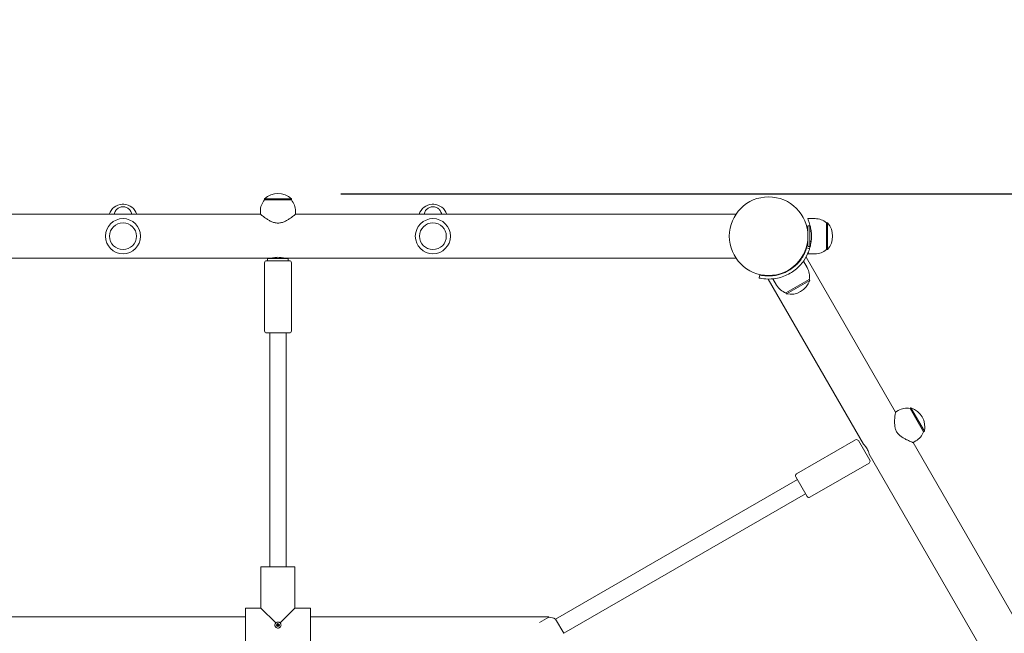
# Model space of a CAD drawing. Units: millimetres. Extents: x 1283 to 19083, y 1295 to 16095.
# Drawn here: x 8540 to 9493, y 6201 to 6795 of the extents above; entities that cross this region are included whole.
import ezdxf

# ---------------------------------------------------------------- set-up
doc = ezdxf.new("R2010")
doc.units = ezdxf.units.MM
doc.layers.add('Urządzenia', color=2, linetype='Continuous', lineweight=15)
doc.layers.add('wymiary 100', color=5, linetype='Continuous')
doc.layers.add('wymiary 100 strefy', color=5, linetype='Continuous')
doc.styles.get("Standard").update_dxf_attribs({"font": 'arial.ttf'})
doc.dimstyles.new('FK_rzuty 100_m$0', dxfattribs={"dimscale": 100, "dimtxt": 2.5, "dimasz": 2.5, "dimexe": 1.25, "dimexo": 0.625, "dimtad": 1, "dimlfac": 0.001, "dimrnd": 0.01, "dimzin": 1, "dimdsep": 46, "dimtxsty": 'Standard', "dimblk": 'OBLIQUE', "dimblk1": 'ARCHTICK', "dimblk2": 'OBLIQUE', "dimcen": 2.5, "dimadec": 0, "dimazin": 0, "dimtfac": 1, "dimtmove": 0, "dimatfit": 3, "dimfxl": 1, "dimarcsym": 0})
doc.dimstyles.new('FK_rzuty 100_STREFY', dxfattribs={"dimscale": 100, "dimtxt": 4, "dimasz": 2.5, "dimexe": 1.25, "dimexo": 0.625, "dimgap": 1, "dimtad": 1, "dimdec": 1, "dimlfac": 0.001, "dimrnd": 0.01, "dimzin": 1, "dimdsep": 46, "dimtxsty": 'Standard', "dimblk": 'OBLIQUE', "dimcen": 2.5, "dimadec": 0, "dimazin": 0, "dimtfac": 1, "dimtdec": 1, "dimtmove": 0, "dimatfit": 3, "dimfxl": 1, "dimarcsym": 0})

# ---------------------------------------------------------------- blocks, each defined once
blk = doc.blocks.new('_Oblique')
at = {"color": 0, "linetype": 'ByBlock', "lineweight": -2}
blk.add_line((-0.5, -0.5), (0.5, 0.5), dxfattribs=at)
blk = doc.blocks.new('*D9')
at = {"layer": 'Defpoints', "color": 0, "transparency": 16777216}
for p in [(8790.29, 8486.53), (8731.19, 2559.98), (12474.38, 2559.98)]:
    blk.add_point(p, dxfattribs=at)
at = {"layer": 'wymiary 100 strefy', "color": 0, "lineweight": -2, "transparency": 16777216}
for p, q in [((8852.79, 8486.53), (12599.38, 8486.53)), ((12474.38, 8486.53), (12474.38, 2559.98)), ((8793.69, 2559.98), (12599.38, 2559.98))]:
    blk.add_line(p, q, dxfattribs=at)
at = {"layer": 'wymiary 100 strefy', "color": 0, "lineweight": -2, "transparency": 16777216, "xscale": 200, "yscale": 200, "zscale": 200}
for p, rotation in [((12474.38, 8486.53), 90), ((12474.38, 2559.98), 270)]:
    blk.add_blockref('_Oblique', p, dxfattribs=dict(at, rotation=rotation))
at = {"layer": 'wymiary 100 strefy', "color": 0, "transparency": 16777216, "insert": (12221.21, 5523.25), "char_height": 300, "attachment_point": 5, "rotation": 90}
blk.add_mtext('5.90 m', dxfattribs=at)
blk = doc.blocks.new('*D11')
at = {"layer": 'Defpoints', "color": 0, "transparency": 16777216}
for p in [(8788.67, 6626.47), (8749.6, 4429.89), (10465.09, 4429.89)]:
    blk.add_point(p, dxfattribs=at)
at = {"layer": 'wymiary 100', "color": 0, "linetype": 'ByBlock', "lineweight": -2, "transparency": 16777216}
for p, q in [((8851.17, 6626.47), (10590.09, 6626.47)), ((10465.09, 6626.47), (10465.09, 4429.89)), ((8812.1, 4429.89), (10590.09, 4429.89))]:
    blk.add_line(p, q, dxfattribs=at)
at = {"layer": 'wymiary 100', "color": 0, "lineweight": -2, "transparency": 16777216, "xscale": 250, "yscale": 250, "zscale": 250}
for p, rotation in [((10465.09, 6626.47), 90), ((10465.09, 4429.89), 270)]:
    blk.add_blockref('_Oblique', p, dxfattribs=dict(at, rotation=rotation))
at = {"layer": 'wymiary 100', "color": 0, "transparency": 16777216, "insert": (10274.95, 5528.18), "char_height": 250, "attachment_point": 5, "rotation": 90}
blk.add_mtext('2.20', dxfattribs=at)
blk = doc.blocks.new('_ArchTick')
at = {"color": 0, "linetype": 'ByBlock', "const_width": 0.15}
blk.add_lwpolyline([(-0.5, -0.5), (0.5, 0.5)], dxfattribs=at)

msp = doc.modelspace()

# ---------------------------------------------------------------- linework, layer by layer
at = {"layer": 'Urządzenia'}
for p, q in [((8639.388, 6616.309), (8639.388, 6616.289)), ((8640.888, 6616.289), (8640.888, 6616.309)), ((8803.138, 6621.529), (8777.138, 6621.529)), ((8777.138, 6620.529), (8777.138, 6621.529)), ((8777.138, 6620.529), (8803.138, 6620.529)), ((8803.138, 6620.529), (8803.138, 6621.529)), ((8939.388, 6616.309), (8939.388, 6616.289)), ((8940.888, 6616.289), (8940.888, 6616.309)), ((8773.138, 6606.529), (8346.735, 6606.529)), ((8773.138, 6609.529), (8773.138, 6606.529)), ((8807.138, 6609.529), (8807.138, 6606.529)), ((9233.541, 6606.529), (8807.138, 6606.529)), ((9310.138, 6602.329), (9302.997, 6602.329)), ((9321.138, 6598.329), (9322.138, 6598.329)), ((9321.138, 6598.329), (9321.138, 6572.329)), ((9322.138, 6572.329), (9322.138, 6598.329)), ((9302.858, 6590.329), (9303.188, 6590.329)), ((9303.188, 6595.329), (9303.188, 6575.329)), ((9303.188, 6595.329), (9305.188, 6595.329)), ((9305.188, 6595.329), (9305.188, 6575.329)), ((9305.188, 6590.329), (9306.336, 6590.329)), ((9302.858, 6580.329), (9303.188, 6580.329)), ((9305.188, 6580.329), (9306.336, 6580.329)), ((9301.988, 6574.005), (9304.855, 6573.124)), ((9310.138, 6568.329), (9303.051, 6568.329)), ((9303.188, 6575.329), (9305.188, 6575.329)), ((9321.138, 6572.329), (9322.138, 6572.329)), ((8784.638, 6564.129), (8346.735, 6564.129)), ((8777.138, 6493.608), (8777.138, 6559.608)), ((8779.138, 6561.608), (8801.138, 6561.608)), ((8780.138, 6563.608), (8800.138, 6563.608)), ((8780.138, 6561.608), (8780.138, 6563.608)), ((8785.138, 6564.129), (8784.638, 6564.129)), ((8785.138, 6563.608), (8785.138, 6564.253)), ((8795.138, 6563.608), (8795.138, 6564.253)), ((8795.638, 6564.129), (8795.138, 6564.129)), ((9233.541, 6564.129), (8795.638, 6564.129)), ((8800.138, 6561.608), (8800.138, 6563.608)), ((8803.138, 6493.608), (8803.138, 6559.608)), ((9302.361, 6554.858), (9298.817, 6560.995)), ((9301.365, 6564.982), (9387.998, 6414.93)), ((9256.52, 6547.755), (9255.849, 6544.831)), ((9264.646, 6543.782), (9357.029, 6383.77)), ((9272.916, 6537.858), (9269.372, 6543.995)), ((9304.397, 6543.332), (9281.88, 6530.332)), ((9282.38, 6529.466), (9304.897, 6542.466)), ((9304.397, 6543.332), (9304.897, 6542.466)), ((9281.88, 6530.332), (9282.38, 6529.466)), ((8801.138, 6491.608), (8779.138, 6491.608)), ((8782.138, 6491.608), (8782.138, 6265.108)), ((8798.138, 6491.608), (8798.138, 6265.108)), ((9390.596, 6416.43), (9387.998, 6414.93)), ((9402.122, 6418.466), (9402.988, 6418.966)), ((9402.122, 6418.466), (9415.122, 6395.949)), ((9415.988, 6396.449), (9402.988, 6418.966)), ((9415.122, 6395.949), (9415.988, 6396.449)), ((9292.206, 6355.005), (9349.363, 6388.005)), ((9352.095, 6387.273), (9363.095, 6368.221)), ((9407.596, 6386.985), (9404.998, 6385.485)), ((9404.998, 6385.485), (9512.498, 6199.289)), ((9362.529, 6374.244), (9481.529, 6168.13)), ((9305.206, 6332.488), (9362.363, 6365.488)), ((9292.973, 6349.675), (9058.877, 6214.519)), ((9302.473, 6333.221), (9291.473, 6352.273)), ((9300.973, 6335.819), (9066.877, 6200.663)), ((8773.638, 6225.108), (8773.638, 6265.108)), ((8806.638, 6265.108), (8773.638, 6265.108)), ((8773.638, 6225.108), (8773.638, 6265.108)), ((8806.638, 6225.108), (8806.638, 6265.108)), ((8806.638, 6225.108), (8806.638, 6265.108)), ((8758.638, 6225.108), (8773.638, 6225.108)), ((8758.638, 6192.108), (8758.638, 6225.108)), ((8773.638, 6225.108), (8758.638, 6225.108)), ((8773.638, 6225.108), (8788.056, 6210.691)), ((8792.221, 6210.691), (8806.638, 6225.108)), ((8806.638, 6225.108), (8821.638, 6225.108)), ((8821.638, 6225.108), (8806.638, 6225.108)), ((8821.638, 6192.108), (8821.638, 6225.108)), ((8528.019, 6216.608), (8758.638, 6216.608)), ((8821.638, 6216.608), (9052.257, 6216.608)), ((9043.45, 6211.026), (9052.472, 6216.235)), ((9052.257, 6216.608), (9051.827, 6215.863)), ((9052.257, 6216.608), (9052.472, 6216.235)), ((9058.877, 6214.519), (9066.877, 6200.663))]:
    msp.add_line(p, q, dxfattribs=at)
for centre, radius in [((9265.138, 6585.329), 38.05), ((8640.138, 6585.329), 17), ((8640.138, 6585.329), 13), ((8940.138, 6585.329), 17), ((8940.138, 6585.329), 13), ((8790.138, 6208.608), 1.5)]:
    msp.add_circle(centre, radius, dxfattribs=at)
for centre, radius, start, end in [((8790.138, 6607.129), 19.4, 47.924978, 132.075022), ((8640.138, 6602.329), 14, 93.070887, 162.542397), ((8640.138, 6602.329), 13.98, 86.924693, 93.075307), ((8640.138, 6602.329), 14, 17.457603, 86.929113), ((8790.263, 6609.529), 17.125, 140.033787, 180), ((8790.013, 6609.529), 17.125, 0, 39.966213), ((8940.138, 6602.329), 14, 93.070887, 162.542397), ((8940.138, 6602.329), 13.98, 86.924693, 93.075307), ((8940.138, 6602.329), 14, 17.457603, 86.929113), ((9310.138, 6585.204), 17.125, 50.033787, 90), ((9307.738, 6585.329), 19.4, 317.924978, 42.075022), ((9310.138, 6585.454), 17.125, 270, 309.966213), ((8779.138, 6559.608), 2, 90, 180), ((8801.138, 6559.608), 2, 0, 90), ((9287.53, 6546.295), 17.125, 350.033787, 30), ((9286.438, 6548.436), 19.4, 257.924978, 342.075022), ((9287.747, 6546.42), 17.125, 210, 249.966213), ((8779.138, 6493.608), 2, 180, 270), ((8801.138, 6493.608), 2, 270, 0), ((9399.159, 6401.599), 17.125, 80.033787, 120), ((9397.018, 6400.507), 19.4, 347.924978, 72.075022), ((9350.363, 6386.273), 2, 30, 120), ((9399.034, 6401.816), 17.125, 300, 339.966213), ((9361.363, 6367.221), 2, 300, 30), ((9293.206, 6353.273), 2, 120, 210), ((9304.206, 6334.221), 2, 210, 300), ((9051.888, 6201.247), 15, 62.230953, 87.769047)]:
    msp.add_arc(centre, radius, start, end, dxfattribs=at)
for points, knots in [([(8631.725, 6606.529), (8631.827, 6607.232), (8632.017, 6607.941), (8632.74, 6609.668), (8633.408, 6610.633), (8634.926, 6612.123), (8635.866, 6612.763), (8637.939, 6613.616), (8639.071, 6613.829), (8641.205, 6613.829), (8642.338, 6613.616), (8644.41, 6612.763), (8645.35, 6612.123), (8646.869, 6610.633), (8647.536, 6609.668), (8648.26, 6607.941), (8648.45, 6607.232), (8648.551, 6606.529)], [1.4242954, 1.4242954, 1.4242954, 1.4242954, 1.6376732, 1.6376732, 1.9735425, 1.9735425, 2.2936655, 2.2936655, 2.6137884, 2.6137884, 2.9339113, 2.9339113, 3.2540343, 3.2540343, 3.5899036, 3.5899036, 3.8032814, 3.8032814, 3.8032814, 3.8032814]), ([(8773.138, 6606.529), (8773.138, 6606.529), (8773.252, 6606.438), (8773.711, 6606.072), (8774.056, 6605.799), (8774.944, 6605.109), (8775.487, 6604.692), (8776.716, 6603.78), (8777.401, 6603.284), (8778.857, 6602.283), (8779.686, 6601.736), (8781.487, 6600.651), (8782.46, 6600.113), (8784.511, 6599.16), (8785.591, 6598.744), (8787.823, 6598.16), (8788.975, 6597.996), (8791.301, 6597.996), (8792.454, 6598.16), (8794.686, 6598.744), (8795.766, 6599.16), (8797.817, 6600.113), (8798.789, 6600.651), (8800.591, 6601.736), (8801.42, 6602.283), (8802.875, 6603.284), (8803.56, 6603.78), (8804.789, 6604.692), (8805.333, 6605.109), (8806.221, 6605.799), (8806.566, 6606.072), (8807.025, 6606.438), (8807.138, 6606.529), (8807.138, 6606.529)], [2.7471254, 2.7471254, 2.7471254, 2.7471254, 3.0850087, 3.0850087, 3.422892, 3.422892, 3.7607753, 3.7607753, 4.0986586, 4.0986586, 4.4475566, 4.4475566, 4.7964547, 4.7964547, 5.1453528, 5.1453528, 5.4942508, 5.4942508, 5.8431489, 5.8431489, 6.1920469, 6.1920469, 6.540945, 6.540945, 6.8898431, 6.8898431, 7.2277264, 7.2277264, 7.5656096, 7.5656096, 7.9034929, 7.9034929, 8.2413762, 8.2413762, 8.2413762, 8.2413762]), ([(8931.725, 6606.529), (8931.827, 6607.232), (8932.017, 6607.941), (8932.74, 6609.668), (8933.408, 6610.633), (8934.926, 6612.123), (8935.866, 6612.763), (8937.939, 6613.616), (8939.071, 6613.829), (8941.205, 6613.829), (8942.338, 6613.616), (8944.41, 6612.763), (8945.35, 6612.123), (8946.869, 6610.633), (8947.536, 6609.668), (8948.26, 6607.941), (8948.45, 6607.232), (8948.551, 6606.529)], [1.4242954, 1.4242954, 1.4242954, 1.4242954, 1.6376732, 1.6376732, 1.9735425, 1.9735425, 2.2936655, 2.2936655, 2.6137884, 2.6137884, 2.9339113, 2.9339113, 3.2540343, 3.2540343, 3.5899036, 3.5899036, 3.8032814, 3.8032814, 3.8032814, 3.8032814]), ([(9302.997, 6602.329), (9302.997, 6602.329), (9303.044, 6602.224), (9303.236, 6601.787), (9303.38, 6601.456), (9303.735, 6600.585), (9303.947, 6600.045), (9304.396, 6598.801), (9304.633, 6598.098), (9305.085, 6596.603), (9305.318, 6595.758), (9305.752, 6593.914), (9305.953, 6592.915), (9306.286, 6590.824), (9306.419, 6589.731), (9306.595, 6587.523), (9306.638, 6586.41), (9306.638, 6584.248), (9306.595, 6583.135), (9306.419, 6580.928), (9306.286, 6579.834), (9305.953, 6577.743), (9305.752, 6576.744), (9305.318, 6574.9), (9305.085, 6574.055), (9304.842, 6573.252), (9304.825, 6573.195), (9304.808, 6573.139)], [5.1899543, 5.1899543, 5.1899543, 5.1899543, 5.5145085, 5.5145085, 5.8390627, 5.8390627, 6.1636169, 6.1636169, 6.4881711, 6.4881711, 6.8123612, 6.8123612, 7.1365513, 7.1365513, 7.4607413, 7.4607413, 7.7849314, 7.7849314, 8.1091215, 8.1091215, 8.4333116, 8.4333116, 8.7575017, 8.7575017, 9.0816917, 9.0816917, 9.1062828, 9.1062828, 9.1062828, 9.1062828]), ([(9284.413, 6551.944), (9288.1, 6554.072), (9291.396, 6556.844), (9293.952, 6559.719), (9296.698, 6562.809), (9298.595, 6565.978), (9299.81, 6568.478), (9301.032, 6570.992), (9301.61, 6572.817), (9301.855, 6573.582), (9301.945, 6573.863), (9301.988, 6574.005), (9301.988, 6574.005)], [-1.5707963, -1.5707963, -1.5707963, -1.5707963, -1.1285014, -1.1285014, -1.1285014, -0.6533268, -0.6533268, -0.6533268, -0.1755654, -0.1755654, -0.1755654, 0, 0, 0, 0]), ([(9304.855, 6573.124), (9304.855, 6573.124), (9304.544, 6571.958), (9303.697, 6569.85), (9302.849, 6567.737), (9301.42, 6564.679), (9299.086, 6561.372), (9297.01, 6558.43), (9294.201, 6555.32), (9290.794, 6552.646), (9289.267, 6551.447), (9287.626, 6550.335), (9285.913, 6549.346)], [0, 0, 0, 0, 0.4770186, 0.4770186, 0.4770186, 0.9550152, 0.9550152, 0.9550152, 1.3801658, 1.3801658, 1.3801658, 1.5707963, 1.5707963, 1.5707963, 1.5707963]), ([(8784.638, 6564.129), (8784.638, 6564.129), (8784.778, 6564.167), (8785.34, 6564.302), (8785.763, 6564.398), (8786.736, 6564.58), (8787.352, 6564.677), (8788.706, 6564.816), (8789.444, 6564.855), (8790.138, 6564.855)], [2.49849446, 2.49849446, 2.49849446, 2.49849446, 2.70668537, 2.70668537, 2.91487628, 2.91487628, 3.12310111, 3.12310111, 3.33132594, 3.33132594, 3.33132594, 3.33132594]), ([(8790.138, 6564.855), (8790.832, 6564.855), (8791.57, 6564.816), (8792.924, 6564.677), (8793.541, 6564.58), (8794.514, 6564.398), (8794.937, 6564.302), (8795.499, 6564.167), (8795.638, 6564.129), (8795.638, 6564.129)], [0, 0, 0, 0, 0.20822483, 0.20822483, 0.41644967, 0.41644967, 0.62464058, 0.62464058, 0.83283149, 0.83283149, 0.83283149, 0.83283149]), ([(9285.913, 6549.346), (9282.006, 6547.09), (9277.722, 6545.519), (9273.718, 6544.674), (9269.42, 6543.768), (9265.479, 6543.672), (9262.482, 6543.864), (9259.464, 6544.057), (9257.392, 6544.496), (9256.449, 6544.698), (9256.05, 6544.783), (9255.849, 6544.831), (9255.849, 6544.831)], [1.5707963, 1.5707963, 1.5707963, 1.5707963, 2.0057314, 2.0057314, 2.0057314, 2.4725487, 2.4725487, 2.4725487, 2.9425432, 2.9425432, 2.9425432, 3.1415927, 3.1415927, 3.1415927, 3.1415927]), ([(9256.52, 6547.755), (9256.52, 6547.755), (9257.642, 6547.452), (9259.803, 6547.15), (9261.962, 6546.848), (9265.179, 6546.587), (9269.014, 6546.974), (9272.426, 6547.319), (9276.309, 6548.206), (9280.084, 6549.794), (9281.556, 6550.413), (9283.011, 6551.134), (9284.413, 6551.944)], [-3.1415927, -3.1415927, -3.1415927, -3.1415927, -2.6558956, -2.6558956, -2.6558956, -2.1707122, -2.1707122, -2.1707122, -1.7390691, -1.7390691, -1.7390691, -1.5707963, -1.5707963, -1.5707963, -1.5707963]), ([(9387.998, 6414.93), (9387.998, 6414.93), (9387.976, 6414.785), (9387.889, 6414.205), (9387.824, 6413.77), (9387.671, 6412.656), (9387.582, 6411.977), (9387.406, 6410.456), (9387.32, 6409.615), (9387.18, 6407.854), (9387.121, 6406.863), (9387.082, 6404.76), (9387.103, 6403.649), (9387.302, 6401.396), (9387.482, 6400.253), (9388.093, 6398.028), (9388.526, 6396.948), (9389.689, 6394.933), (9390.408, 6394.018), (9392.03, 6392.376), (9392.93, 6391.649), (9394.781, 6390.35), (9395.733, 6389.776), (9397.573, 6388.759), (9398.461, 6388.314), (9400.057, 6387.555), (9400.828, 6387.209), (9402.232, 6386.601), (9402.865, 6386.338), (9403.907, 6385.914), (9404.316, 6385.752), (9404.862, 6385.538), (9404.998, 6385.485), (9404.998, 6385.485)], [2.7471254, 2.7471254, 2.7471254, 2.7471254, 3.0850087, 3.0850087, 3.422892, 3.422892, 3.7607753, 3.7607753, 4.0986586, 4.0986586, 4.4475566, 4.4475566, 4.7964547, 4.7964547, 5.1453528, 5.1453528, 5.4942508, 5.4942508, 5.8431489, 5.8431489, 6.1920469, 6.1920469, 6.540945, 6.540945, 6.8898431, 6.8898431, 7.2277264, 7.2277264, 7.5656096, 7.5656096, 7.9034929, 7.9034929, 8.2413762, 8.2413762, 8.2413762, 8.2413762]), ([(9357.029, 6383.77), (9357.029, 6383.77), (9357.131, 6383.669), (9357.529, 6383.249), (9357.824, 6382.931), (9358.467, 6382.179), (9358.86, 6381.694), (9359.657, 6380.591), (9360.06, 6379.971), (9360.407, 6379.37)], [2.49849446, 2.49849446, 2.49849446, 2.49849446, 2.70668537, 2.70668537, 2.91487628, 2.91487628, 3.12310111, 3.12310111, 3.33132594, 3.33132594, 3.33132594, 3.33132594]), ([(9360.407, 6379.37), (9360.754, 6378.769), (9361.089, 6378.11), (9361.646, 6376.868), (9361.87, 6376.286), (9362.199, 6375.352), (9362.327, 6374.938), (9362.491, 6374.384), (9362.529, 6374.244), (9362.529, 6374.244)], [0, 0, 0, 0, 0.20822483, 0.20822483, 0.41644967, 0.41644967, 0.62464058, 0.62464058, 0.83283149, 0.83283149, 0.83283149, 0.83283149]), ([(8787.138, 6208.608), (8787.138, 6208.98), (8787.217, 6209.375), (8787.534, 6210.096), (8787.771, 6210.422), (8788.045, 6210.681), (8788.051, 6210.686), (8788.056, 6210.691)], [0.44503471, 0.44503471, 0.44503471, 0.44503471, 0.55675884, 0.55675884, 0.66848297, 0.66848297, 0.67056496, 0.67056496, 0.67056496, 0.67056496]), ([(8793.138, 6208.608), (8793.138, 6208.236), (8793.059, 6207.841), (8792.743, 6207.12), (8792.506, 6206.794), (8791.969, 6206.287), (8791.633, 6206.07), (8790.902, 6205.784), (8790.508, 6205.714), (8790.138, 6205.714), (8789.769, 6205.714), (8789.374, 6205.784), (8788.644, 6206.07), (8788.308, 6206.287), (8787.771, 6206.794), (8787.534, 6207.12), (8787.217, 6207.841), (8787.138, 6208.236), (8787.138, 6208.608)], [1.33510413, 1.33510413, 1.33510413, 1.33510413, 1.44682826, 1.44682826, 1.55855239, 1.55855239, 1.66934561, 1.66934561, 1.78013884, 1.78013884, 1.78013884, 1.89093206, 1.89093206, 2.00172529, 2.00172529, 2.11344942, 2.11344942, 2.22517355, 2.22517355, 2.22517355, 2.22517355]), ([(8788.056, 6210.691), (8788.06, 6210.696), (8788.065, 6210.701), (8788.324, 6210.976), (8788.65, 6211.213), (8789.371, 6211.529), (8789.766, 6211.608), (8790.138, 6211.608)], [-0.67056496, -0.67056496, -0.67056496, -0.67056496, -0.66848297, -0.66848297, -0.55675884, -0.55675884, -0.44503471, -0.44503471, -0.44503471, -0.44503471]), ([(8789.681, 6209.065), (8789.679, 6209.063), (8789.677, 6209.061), (8789.615, 6209.005), (8789.561, 6208.934), (8789.489, 6208.777), (8789.47, 6208.69), (8789.47, 6208.526), (8789.489, 6208.439), (8789.561, 6208.282), (8789.615, 6208.211), (8789.735, 6208.102), (8789.81, 6208.056), (8789.971, 6207.996), (8790.058, 6207.981), (8790.138, 6207.981), (8790.219, 6207.981), (8790.306, 6207.996), (8790.467, 6208.056), (8790.541, 6208.102), (8790.662, 6208.211), (8790.716, 6208.282), (8790.788, 6208.439), (8790.806, 6208.526), (8790.806, 6208.69), (8790.788, 6208.777), (8790.716, 6208.934), (8790.662, 6209.005), (8790.599, 6209.061), (8790.597, 6209.063), (8790.595, 6209.065)], [0.24284588, 0.24284588, 0.24284588, 0.24284588, 0.24364867, 0.24364867, 0.26822722, 0.26822722, 0.29280577, 0.29280577, 0.31738432, 0.31738432, 0.34196287, 0.34196287, 0.36618528, 0.36618528, 0.39040769, 0.39040769, 0.39040769, 0.4146301, 0.4146301, 0.43885252, 0.43885252, 0.46343107, 0.46343107, 0.48800961, 0.48800961, 0.51258816, 0.51258816, 0.53716671, 0.53716671, 0.5379695, 0.5379695, 0.5379695, 0.5379695]), ([(8790.595, 6209.065), (8790.593, 6209.067), (8790.592, 6209.069), (8790.535, 6209.132), (8790.464, 6209.186), (8790.307, 6209.258), (8790.22, 6209.276), (8790.056, 6209.276), (8789.97, 6209.258), (8789.812, 6209.186), (8789.742, 6209.132), (8789.685, 6209.069), (8789.683, 6209.067), (8789.681, 6209.065)], [0.047642036, 0.047642036, 0.047642036, 0.047642036, 0.048444825, 0.048444825, 0.073023374, 0.073023374, 0.097601923, 0.097601923, 0.122180472, 0.122180472, 0.146759021, 0.146759021, 0.14756181, 0.14756181, 0.14756181, 0.14756181]), ([(8790.138, 6211.608), (8790.511, 6211.608), (8790.906, 6211.529), (8791.626, 6211.213), (8791.952, 6210.976), (8792.211, 6210.701), (8792.216, 6210.696), (8792.221, 6210.691)], [-0.44503471, -0.44503471, -0.44503471, -0.44503471, -0.33331058, -0.33331058, -0.22158645, -0.22158645, -0.21950446, -0.21950446, -0.21950446, -0.21950446]), ([(8792.221, 6210.691), (8792.226, 6210.686), (8792.231, 6210.681), (8792.506, 6210.422), (8792.743, 6210.096), (8793.059, 6209.375), (8793.138, 6208.98), (8793.138, 6208.608)], [1.10957387, 1.10957387, 1.10957387, 1.10957387, 1.11165587, 1.11165587, 1.22338, 1.22338, 1.33510413, 1.33510413, 1.33510413, 1.33510413])]:
    msp.add_open_spline(points, degree=3, knots=knots, dxfattribs=at)

# ---------------------------------------------------------------- dimensions: what is measured, and where the dimension line sits
at = {"layer": 'wymiary 100'}
dim = msp.add_linear_dim(base=(10465.094, 4429.886), p1=(8788.671, 6626.473), p2=(8749.605, 4429.886), angle=90, dimstyle='FK_rzuty 100_m$0', override={"dimarcsym": 1}, dxfattribs=at)
dim.commit()
dim.dimension.update_dxf_attribs({"geometry": '*D11', "text_midpoint": (10274.95, 5528.179)})
at = {"layer": 'wymiary 100 strefy'}
dim = msp.add_linear_dim(base=(12474.38, 2559.975), p1=(8790.293, 8486.526), p2=(8731.192, 2559.975), angle=90, dimstyle='FK_rzuty 100_STREFY', override={"dimtxt": 3, "dimasz": 2, "dimdec": 2, "dimrnd": 0.1, "dimpost": ' m'}, dxfattribs=at)
dim.commit()
dim.dimension.update_dxf_attribs({"geometry": '*D9', "text_midpoint": (12221.208, 5523.251)})

doc.saveas('drawing.dxf')
